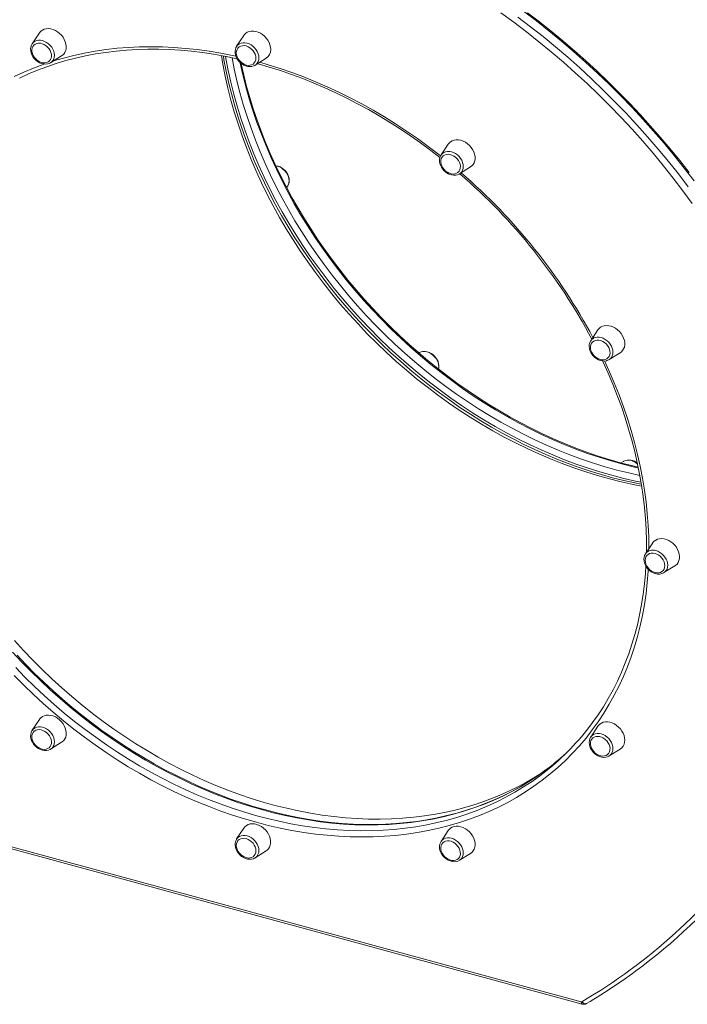
# Model space of a CAD drawing. Units: millimetres. Extents: x -883 to 2190, y -1944 to 789.
# Drawn here: x 1093 to 1671, y -1944 to -1092 of the extents above; entities that cross this region are included whole.
import ezdxf

# ---------------------------------------------------------------- set-up
doc = ezdxf.new("R2010")
doc.units = ezdxf.units.MM

msp = doc.modelspace()

# ---------------------------------------------------------------- linework, layer by layer
at = {"color": 7, "linetype": 'Continuous', "lineweight": 15}
for p, q in [((1110.47, -1103.32), (1104.29, -1112.7)), ((1287.35, -1105.46), (1281.18, -1114.84)), ((1280.96, -1115.19), (1281.18, -1114.84)), ((1120.24, -1129.04), (1129.76, -1123.09)), ((1297.12, -1131.18), (1296.88, -1131.32)), ((1297.12, -1131.18), (1306.65, -1125.23)), ((1464.24, -1199.47), (1458.06, -1208.85)), ((1458.06, -1208.85), (1458.2, -1208.65)), ((1474.01, -1225.19), (1483.53, -1219.24)), ((1324.44, -1237.02), (1325.35, -1235.63)), ((1593.72, -1360.16), (1587.55, -1369.54)), ((1439.04, -1379.89), (1438.89, -1379.98)), ((1603.5, -1385.88), (1603.35, -1385.97)), ((1603.5, -1385.88), (1613.02, -1379.93)), ((1615.77, -1473.99), (1613.76, -1475.25)), ((1616.05, -1473.83), (1615.77, -1473.99)), ((1641.12, -1544.48), (1634.94, -1553.85)), ((1650.89, -1570.19), (1660.41, -1564.24)), ((1650.89, -1570.19), (1650.76, -1570.27)), ((1110.47, -1697.19), (1104.29, -1706.56)), ((1110.63, -1696.95), (1110.47, -1697.19)), ((1593.72, -1703.03), (1587.55, -1712.4)), ((731.13, -1710.89), (1579.29, -1941.4)), ((1104.29, -1706.56), (1104.41, -1706.39)), ((731.95, -1712.93), (1580.11, -1943.44)), ((1120.24, -1722.9), (1129.76, -1716.96)), ((1587.55, -1712.4), (1587.64, -1712.27)), ((1603.5, -1728.74), (1603.23, -1728.9)), ((1603.5, -1728.74), (1613.02, -1722.8)), ((1287.35, -1791.2), (1281.18, -1800.57)), ((1464.24, -1793.33), (1458.06, -1802.71)), ((1280.92, -1800.99), (1281.18, -1800.57)), ((1297.12, -1816.91), (1306.65, -1810.96)), ((1474.01, -1819.05), (1483.53, -1813.1)), ((1297.12, -1816.91), (1296.79, -1817.11)), ((1474.01, -1819.05), (1473.86, -1819.14))]:
    msp.add_line(p, q, dxfattribs=at)
at = {"color": 7, "linetype": 'Continuous', "lineweight": 15, "flags": 128}
for points in [[(1675.41, -1250.84), (1667.28, -1239.75), (1658.91, -1228.8), (1650.32, -1218), (1641.51, -1207.35), (1632.48, -1196.87), (1623.25, -1186.55), (1613.82, -1176.41), (1604.19, -1166.45), (1594.38, -1156.67), (1584.38, -1147.09), (1574.2, -1137.71), (1563.86, -1128.54), (1553.35, -1119.58), (1542.68, -1110.83), (1531.87, -1102.31), (1520.91, -1094.02), (1509.82, -1085.97)], [(1672.59, -1224.07), (1664.5, -1213.72), (1656.22, -1203.52), (1647.74, -1193.45), (1639.08, -1183.53), (1630.23, -1173.77), (1621.2, -1164.17), (1611.99, -1154.73), (1602.61, -1145.46), (1593.08, -1136.37), (1583.38, -1127.46), (1573.53, -1118.73), (1563.53, -1110.19), (1553.39, -1101.85), (1543.12, -1093.72), (1532.72, -1085.78)], [(1132.08, -1108.91), (1130.95, -1107.02), (1129.57, -1105.25), (1127.97, -1103.65), (1126.21, -1102.28), (1124.32, -1101.15), (1122.35, -1100.31), (1120.36, -1099.77), (1118.39, -1099.54), (1116.5, -1099.64), (1114.74, -1100.06), (1113.15, -1100.78), (1111.77, -1101.8), (1110.63, -1103.08), (1110.47, -1103.32)], [(1310.62, -1117.5), (1310.46, -1115.53), (1309.98, -1113.53), (1309.2, -1111.54), (1308.14, -1109.62), (1306.82, -1107.81), (1305.27, -1106.17), (1303.55, -1104.74), (1301.68, -1103.55), (1299.73, -1102.63), (1297.74, -1102.01), (1295.76, -1101.7), (1293.85, -1101.72), (1292.05, -1102.06), (1290.41, -1102.71), (1288.97, -1103.66), (1287.77, -1104.88), (1287.35, -1105.46)], [(1104.34, -1112.63), (1103.61, -1113.99), (1103.14, -1115.5), (1102.94, -1117.12), (1103.03, -1118.82), (1103.41, -1120.55), (1104.05, -1122.27), (1104.96, -1123.92), (1106.09, -1125.45), (1107.43, -1126.84), (1108.94, -1128.03), (1110.57, -1129), (1112.3, -1129.71), (1114.06, -1130.14), (1115.82, -1130.28), (1117.51, -1130.11), (1119.09, -1129.63), (1120.12, -1129.08)], [(1119.84, -1118.54), (1118.87, -1116.97), (1117.65, -1115.53), (1116.24, -1114.3), (1114.68, -1113.31), (1113.04, -1112.6), (1111.38, -1112.2), (1109.76, -1112.13), (1108.25, -1112.38), (1106.9, -1112.95), (1105.76, -1113.82), (1104.88, -1114.95), (1104.3, -1116.3), (1104.02, -1117.81), (1104.08, -1119.44), (1104.46, -1121.11), (1105.14, -1122.77), (1106.11, -1124.34), (1107.33, -1125.77), (1108.74, -1127.01), (1110.29, -1128), (1111.93, -1128.71), (1113.6, -1129.1), (1115.22, -1129.18), (1116.73, -1128.93), (1118.08, -1128.35), (1119.22, -1127.49), (1120.1, -1126.36), (1120.68, -1125.01), (1120.95, -1123.49), (1120.9, -1121.87), (1120.52, -1120.19), (1119.84, -1118.54)], [(1129.76, -1123.09), (1130.29, -1122.74), (1131.55, -1121.58), (1132.54, -1120.18), (1133.25, -1118.57), (1133.65, -1116.79), (1133.73, -1114.88), (1133.49, -1112.89), (1132.93, -1110.89), (1132.08, -1108.91)], [(1280.96, -1115.26), (1280.54, -1116.01), (1280.05, -1117.51), (1279.83, -1119.13), (1279.9, -1120.82), (1280.25, -1122.55), (1280.87, -1124.27), (1281.76, -1125.92), (1282.88, -1127.47), (1284.2, -1128.87), (1285.69, -1130.08), (1287.32, -1131.07), (1289.04, -1131.8), (1290.8, -1132.26), (1292.56, -1132.42), (1294.26, -1132.27), (1295.85, -1131.82), (1296.84, -1131.31)], [(1297.86, -1125.1), (1297.69, -1123.45), (1297.21, -1121.77), (1296.43, -1120.14), (1295.37, -1118.61), (1294.09, -1117.24), (1292.62, -1116.08), (1291.03, -1115.18), (1289.37, -1114.57), (1287.72, -1114.28), (1286.13, -1114.31), (1284.66, -1114.67), (1283.37, -1115.35), (1282.32, -1116.31), (1281.54, -1117.51), (1281.05, -1118.93), (1280.89, -1120.49), (1281.05, -1122.13), (1281.54, -1123.81), (1282.32, -1125.44), (1283.37, -1126.97), (1284.66, -1128.35), (1286.13, -1129.5), (1287.72, -1130.4), (1289.37, -1131.01), (1291.03, -1131.3), (1292.62, -1131.27), (1294.09, -1130.91), (1295.37, -1130.23), (1296.43, -1129.27), (1297.21, -1128.07), (1297.69, -1126.66), (1297.86, -1125.1)], [(1093.31, -1142.31), (1101.02, -1138.77), (1108.89, -1135.49), (1116.91, -1132.47), (1125.09, -1129.73), (1133.42, -1127.25), (1141.88, -1125.05), (1150.47, -1123.12), (1159.19, -1121.46), (1168.02, -1120.08), (1176.96, -1118.98), (1186.01, -1118.16), (1195.15, -1117.62), (1204.37, -1117.36), (1213.68, -1117.38), (1223.06, -1117.67), (1232.5, -1118.25), (1242, -1119.11), (1251.54, -1120.25), (1261.13, -1121.66), (1270.75, -1123.35), (1280.39, -1125.32), (1281.58, -1125.59)], [(1631.29, -1493.67), (1625.8, -1492.6), (1616.16, -1490.46), (1606.5, -1488.05), (1596.84, -1485.36), (1587.18, -1482.41), (1577.54, -1479.2), (1567.91, -1475.72), (1558.31, -1471.98), (1548.74, -1467.99), (1539.21, -1463.74), (1529.74, -1459.24), (1520.32, -1454.5), (1510.97, -1449.52), (1501.7, -1444.29), (1492.51, -1438.83), (1483.4, -1433.15), (1474.39, -1427.23), (1465.49, -1421.1), (1456.7, -1414.75), (1448.03, -1408.19), (1439.48, -1401.43), (1431.07, -1394.47), (1422.8, -1387.32), (1414.67, -1379.97), (1406.7, -1372.45), (1398.9, -1364.75), (1391.25, -1356.89), (1383.79, -1348.86), (1376.5, -1340.68), (1369.4, -1332.35), (1362.49, -1323.87), (1355.78, -1315.27), (1349.27, -1306.53), (1342.97, -1297.68), (1336.89, -1288.72), (1331.02, -1279.64), (1325.38, -1270.48), (1319.96, -1261.22), (1314.78, -1251.88), (1309.83, -1242.47), (1305.13, -1232.99), (1300.67, -1223.45), (1296.46, -1213.86), (1292.5, -1204.23), (1288.8, -1194.56), (1285.35, -1184.87), (1282.16, -1175.16), (1279.24, -1165.44), (1276.58, -1155.72), (1274.19, -1146), (1272.07, -1136.3), (1270.22, -1126.62), (1269.66, -1123.16)], [(1628.58, -1478.94), (1622.85, -1477.61), (1613.18, -1475.1), (1603.51, -1472.32), (1593.85, -1469.27), (1584.2, -1465.96), (1574.58, -1462.38), (1564.98, -1458.55), (1555.43, -1454.45), (1545.93, -1450.11), (1536.48, -1445.51), (1527.09, -1440.67), (1517.77, -1435.59), (1508.54, -1430.27), (1499.39, -1424.72), (1490.33, -1418.94), (1481.38, -1412.94), (1472.53, -1406.72), (1463.8, -1400.28), (1455.19, -1393.64), (1446.72, -1386.79), (1438.38, -1379.75), (1430.19, -1372.52), (1422.15, -1365.1), (1414.27, -1357.5), (1406.55, -1349.73), (1399.01, -1341.79), (1391.64, -1333.7), (1384.45, -1325.45), (1377.46, -1317.06), (1370.66, -1308.52), (1364.07, -1299.86), (1357.68, -1291.07), (1351.5, -1282.16), (1345.54, -1273.15), (1339.8, -1264.03), (1334.29, -1254.82), (1329.01, -1245.52), (1323.96, -1236.14), (1319.16, -1226.69), (1314.6, -1217.18), (1310.28, -1207.61), (1306.22, -1197.99), (1302.42, -1188.34), (1298.87, -1178.65), (1295.58, -1168.94), (1292.55, -1159.22), (1289.8, -1149.48), (1287.3, -1139.75), (1285.08, -1130.03), (1284.98, -1129.5)], [(1299.14, -1129.92), (1299.72, -1130.07), (1309.39, -1132.85), (1319.05, -1135.9), (1328.7, -1139.21), (1338.32, -1142.79), (1347.91, -1146.63), (1357.47, -1150.72), (1366.97, -1155.06), (1376.42, -1159.66), (1385.81, -1164.5), (1395.12, -1169.58), (1404.36, -1174.9), (1413.51, -1180.45), (1422.57, -1186.23), (1431.52, -1192.23), (1440.37, -1198.45), (1449.1, -1204.89), (1457.06, -1211.04)], [(1485.85, -1217.06), (1486.7, -1215.55), (1487.26, -1213.84), (1487.5, -1211.99), (1487.42, -1210.04), (1487.02, -1208.04), (1486.31, -1206.04), (1485.31, -1204.1), (1484.05, -1202.26), (1482.56, -1200.57), (1480.88, -1199.08), (1479.04, -1197.83), (1477.11, -1196.84), (1475.12, -1196.14), (1473.14, -1195.76), (1471.2, -1195.7), (1469.37, -1195.95), (1467.69, -1196.53), (1466.19, -1197.4), (1464.93, -1198.56), (1464.24, -1199.47)], [(1458.07, -1208.91), (1457.61, -1209.63), (1457.04, -1211.09), (1456.75, -1212.68), (1456.74, -1214.35), (1457.01, -1216.08), (1457.56, -1217.8), (1458.37, -1219.48), (1459.43, -1221.06), (1460.7, -1222.51), (1462.15, -1223.77), (1463.74, -1224.83), (1465.44, -1225.63), (1467.19, -1226.17), (1468.96, -1226.41), (1470.68, -1226.35), (1472.31, -1225.98), (1473.78, -1225.33), (1473.88, -1225.25)], [(1473.6, -1222.91), (1474.29, -1221.62), (1474.67, -1220.16), (1474.72, -1218.56), (1474.45, -1216.9), (1473.86, -1215.23), (1472.99, -1213.62), (1471.85, -1212.14), (1470.5, -1210.83), (1468.98, -1209.76), (1467.36, -1208.95), (1465.7, -1208.44), (1464.06, -1208.26), (1462.5, -1208.41), (1461.09, -1208.87), (1459.88, -1209.65), (1458.91, -1210.69), (1458.22, -1211.97), (1457.85, -1213.44), (1457.79, -1215.04), (1458.06, -1216.7), (1458.65, -1218.37), (1459.53, -1219.97), (1460.66, -1221.46), (1462.02, -1222.77), (1463.53, -1223.84), (1465.15, -1224.65), (1466.81, -1225.15), (1468.45, -1225.34), (1470.01, -1225.19), (1471.42, -1224.72), (1472.63, -1223.95), (1473.6, -1222.91)], [(1483.53, -1219.24), (1484.71, -1218.34), (1485.85, -1217.06)], [(1325.29, -1235.68), (1325.44, -1235.49), (1326.13, -1234.1), (1326.56, -1232.57), (1326.7, -1230.94), (1326.57, -1229.23), (1326.15, -1227.5), (1325.46, -1225.79), (1324.52, -1224.16), (1323.35, -1222.64), (1321.98, -1221.29), (1320.45, -1220.13), (1318.8, -1219.2), (1317.06, -1218.53), (1315.3, -1218.15), (1315.06, -1218.13)], [(1613.02, -1379.93), (1613.88, -1379.31), (1615.08, -1378.09), (1616, -1376.63), (1616.63, -1374.97), (1616.95, -1373.15), (1616.95, -1371.22), (1616.63, -1369.23), (1616, -1367.23), (1615.08, -1365.26), (1613.88, -1363.4), (1612.44, -1361.67), (1610.8, -1360.12), (1609, -1358.81), (1607.09, -1357.75), (1605.11, -1356.98), (1603.12, -1356.52), (1601.17, -1356.37), (1599.3, -1356.55), (1597.58, -1357.05), (1596.03, -1357.85), (1594.71, -1358.94), (1593.72, -1360.16)], [(1587.59, -1369.52), (1587.34, -1369.87), (1586.69, -1371.29), (1586.3, -1372.83), (1586.2, -1374.48), (1586.37, -1376.2), (1586.83, -1377.93), (1587.56, -1379.63), (1588.54, -1381.25), (1589.75, -1382.74), (1591.14, -1384.07), (1592.69, -1385.2), (1594.36, -1386.09), (1596.1, -1386.71), (1597.87, -1387.06), (1599.61, -1387.1), (1601.15, -1386.86), (1601.47, -1386.77)], [(1599.99, -1385.76), (1601.34, -1385.19), (1602.47, -1384.32), (1603.35, -1383.19), (1603.94, -1381.84), (1604.21, -1380.33), (1604.15, -1378.7), (1603.78, -1377.03), (1603.09, -1375.37), (1602.12, -1373.8), (1600.91, -1372.37), (1599.5, -1371.14), (1597.94, -1370.14), (1596.3, -1369.44), (1594.64, -1369.04), (1593.02, -1368.96), (1591.5, -1369.22), (1590.15, -1369.79), (1589.01, -1370.66), (1588.14, -1371.79), (1587.55, -1373.13), (1587.28, -1374.65), (1587.33, -1376.28), (1587.71, -1377.95), (1588.4, -1379.6), (1589.37, -1381.18), (1590.58, -1382.61), (1591.99, -1383.84), (1593.55, -1384.83), (1595.19, -1385.54), (1596.85, -1385.94), (1598.47, -1386.02), (1599.99, -1385.76)], [(1455.83, -1394.13), (1456.12, -1392.74), (1456.18, -1391.07), (1455.95, -1389.35), (1455.44, -1387.62), (1454.67, -1385.94), (1453.64, -1384.33), (1452.4, -1382.87), (1450.98, -1381.57), (1449.4, -1380.49), (1447.72, -1379.64), (1445.97, -1379.06), (1444.2, -1378.77), (1442.47, -1378.79), (1440.83, -1379.11), (1439.33, -1379.73), (1439.07, -1379.9)], [(1597.85, -1387.05), (1598.3, -1387.99), (1602.61, -1397.56), (1606.68, -1407.18), (1610.48, -1416.83), (1614.03, -1426.52), (1617.32, -1436.23), (1620.34, -1445.95), (1623.1, -1455.69), (1625.6, -1465.42), (1627.82, -1475.14), (1629.77, -1484.85), (1631.44, -1494.53), (1632.84, -1504.18), (1633.97, -1513.78), (1634.82, -1523.34), (1635.39, -1532.84), (1635.68, -1542.28), (1635.72, -1547.48), (1635.69, -1552.38), (1635.67, -1552.74)], [(1601.47, -1386.77), (1602.37, -1386.46), (1603.31, -1385.95)], [(1660.41, -1564.24), (1660.94, -1563.89), (1662.2, -1562.74), (1663.19, -1561.33), (1663.9, -1559.72), (1664.3, -1557.94), (1664.38, -1556.03), (1664.14, -1554.05), (1663.58, -1552.04), (1662.73, -1550.06), (1661.6, -1548.17), (1660.22, -1546.4), (1658.62, -1544.8), (1656.86, -1543.43), (1654.97, -1542.3), (1653, -1541.46), (1651.01, -1540.92), (1649.04, -1540.69), (1647.15, -1540.79), (1645.39, -1541.21), (1643.8, -1541.94), (1642.42, -1542.95), (1641.28, -1544.23), (1641.12, -1544.48)], [(1634.98, -1553.84), (1634.83, -1554.03), (1634.15, -1555.42), (1633.73, -1556.96), (1633.59, -1558.59), (1633.73, -1560.3), (1634.16, -1562.03), (1634.86, -1563.74), (1635.81, -1565.37), (1636.99, -1566.88), (1638.36, -1568.23), (1639.89, -1569.39), (1641.55, -1570.31), (1643.18, -1570.94), (1643.55, -1571.04)], [(1643.14, -1570.02), (1644.79, -1570.32), (1646.39, -1570.28), (1647.85, -1569.92), (1649.14, -1569.25), (1650.19, -1568.29), (1650.98, -1567.08), (1651.46, -1565.67), (1651.62, -1564.11), (1651.46, -1562.46), (1650.98, -1560.79), (1650.19, -1559.15), (1649.14, -1557.62), (1647.85, -1556.25), (1646.39, -1555.09), (1644.79, -1554.19), (1643.14, -1553.58), (1641.49, -1553.29), (1639.89, -1553.33), (1638.43, -1553.69), (1637.14, -1554.36), (1636.09, -1555.32), (1635.3, -1556.53), (1634.82, -1557.94), (1634.66, -1559.5), (1634.82, -1561.15), (1635.3, -1562.82), (1636.09, -1564.45), (1637.14, -1565.99), (1638.43, -1567.36), (1639.89, -1568.52), (1641.49, -1569.42), (1643.14, -1570.02)], [(1635.23, -1564.38), (1634.84, -1570.84), (1634, -1579.93), (1632.88, -1588.92), (1631.49, -1597.8), (1629.82, -1606.56), (1627.88, -1615.19), (1625.67, -1623.69), (1623.19, -1632.06), (1620.44, -1640.27), (1617.43, -1648.33), (1614.15, -1656.24), (1610.61, -1663.97), (1606.81, -1671.54), (1602.76, -1678.92), (1598.46, -1686.12), (1593.9, -1693.13), (1589.11, -1699.94), (1584.07, -1706.55), (1583.86, -1706.81)], [(1550.46, -1739.49), (1547.59, -1741.68), (1540.8, -1746.48), (1533.81, -1751.03), (1526.64, -1755.34), (1519.27, -1759.39), (1511.73, -1763.18), (1504.02, -1766.72), (1496.15, -1769.99), (1488.11, -1772.99), (1479.93, -1775.73), (1471.6, -1778.19), (1463.13, -1780.39), (1454.53, -1782.31), (1445.81, -1783.95), (1436.98, -1785.32), (1428.03, -1786.41), (1418.98, -1787.22), (1409.84, -1787.75), (1400.61, -1788), (1391.3, -1787.97), (1381.92, -1787.66), (1372.48, -1787.07), (1362.98, -1786.2), (1353.43, -1785.05), (1343.84, -1783.63), (1334.22, -1781.93), (1324.57, -1779.95), (1314.91, -1777.7), (1305.24, -1775.18), (1295.58, -1772.38), (1285.91, -1769.33), (1276.27, -1766), (1266.65, -1762.41), (1257.05, -1758.57), (1247.5, -1754.47), (1238, -1750.11), (1228.55, -1745.51), (1219.17, -1740.66), (1209.86, -1735.57), (1200.62, -1730.24), (1191.48, -1724.68), (1182.42, -1718.89), (1173.47, -1712.88), (1164.63, -1706.65), (1155.91, -1700.21), (1147.3, -1693.55), (1138.83, -1686.7), (1130.5, -1679.65), (1122.32, -1672.41), (1114.28, -1664.98), (1106.41, -1657.38), (1098.7, -1649.6), (1091.16, -1641.66)], [(1129.76, -1716.96), (1130.29, -1716.6), (1131.55, -1715.45), (1132.54, -1714.05), (1133.25, -1712.43), (1133.65, -1710.65), (1133.73, -1708.74), (1133.49, -1706.76), (1132.93, -1704.75), (1132.08, -1702.78), (1130.95, -1700.88), (1129.57, -1699.11), (1127.97, -1697.52), (1126.21, -1696.14), (1124.32, -1695.01), (1122.35, -1694.17), (1120.36, -1693.63), (1118.39, -1693.4), (1116.5, -1693.5), (1114.74, -1693.92), (1113.15, -1694.65), (1111.77, -1695.66), (1110.63, -1696.95), (1110.63, -1696.95)], [(1613.02, -1722.8), (1613.19, -1722.69), (1614.51, -1721.6), (1615.58, -1720.26), (1616.36, -1718.69), (1616.83, -1716.95), (1616.99, -1715.07), (1616.83, -1713.1), (1616.36, -1711.09), (1615.58, -1709.1), (1614.51, -1707.18), (1613.19, -1705.38), (1611.65, -1703.74), (1609.92, -1702.3), (1608.06, -1701.11), (1606.1, -1700.19), (1604.11, -1699.58), (1602.13, -1699.27), (1600.22, -1699.29), (1598.42, -1699.63), (1596.78, -1700.28), (1595.34, -1701.22), (1594.15, -1702.44), (1593.72, -1703.03)], [(1104.45, -1706.34), (1103.95, -1707.14), (1103.34, -1708.58), (1103.01, -1710.15), (1102.95, -1711.81), (1103.18, -1713.53), (1103.69, -1715.26), (1104.47, -1716.95), (1105.49, -1718.55), (1106.73, -1720.02), (1108.15, -1721.31), (1109.73, -1722.4), (1111.41, -1723.25), (1113.16, -1723.82), (1114.93, -1724.11), (1116.66, -1724.1), (1118.3, -1723.77), (1119.8, -1723.16), (1120.1, -1722.95)], [(1105.14, -1708.41), (1104.46, -1709.69), (1104.08, -1711.16), (1104.02, -1712.75), (1104.3, -1714.42), (1104.88, -1716.08), (1105.76, -1717.69), (1106.9, -1719.18), (1108.25, -1720.48), (1109.76, -1721.56), (1111.38, -1722.37), (1113.04, -1722.87), (1114.68, -1723.05), (1116.24, -1722.91), (1117.65, -1722.44), (1118.87, -1721.67), (1119.84, -1720.62), (1120.52, -1719.34), (1120.9, -1717.87), (1120.95, -1716.28), (1120.68, -1714.61), (1120.1, -1712.95), (1119.22, -1711.34), (1118.08, -1709.85), (1116.73, -1708.55), (1115.22, -1707.47), (1113.6, -1706.67), (1111.93, -1706.16), (1110.29, -1705.98), (1108.74, -1706.12), (1107.33, -1706.59), (1106.11, -1707.36), (1105.14, -1708.41)], [(1591.5, -1726.32), (1593.02, -1727.4), (1594.64, -1728.21), (1596.3, -1728.71), (1597.94, -1728.89), (1599.5, -1728.75), (1600.91, -1728.28), (1602.12, -1727.51), (1603.09, -1726.46), (1603.78, -1725.18), (1604.15, -1723.71), (1604.21, -1722.12), (1603.94, -1720.45), (1603.35, -1718.79), (1602.47, -1717.18), (1601.34, -1715.69), (1599.99, -1714.39), (1598.47, -1713.31), (1596.85, -1712.51), (1595.19, -1712), (1593.55, -1711.82), (1591.99, -1711.96), (1590.58, -1712.43), (1589.37, -1713.2), (1588.4, -1714.25), (1587.71, -1715.53), (1587.33, -1717), (1587.28, -1718.59), (1587.55, -1720.26), (1588.14, -1721.92), (1589.01, -1723.53), (1590.15, -1725.02), (1591.5, -1726.32)], [(1587.67, -1712.27), (1587.45, -1712.55), (1586.76, -1713.94), (1586.34, -1715.47), (1586.2, -1717.11), (1586.33, -1718.81), (1586.75, -1720.54), (1587.44, -1722.25), (1588.39, -1723.89), (1589.56, -1725.4), (1590.85, -1726.69), (1591.16, -1726.95)], [(1591.16, -1726.95), (1591.99, -1727.59), (1593.61, -1728.59), (1595.32, -1729.34), (1597.08, -1729.81), (1598.84, -1729.98), (1600.55, -1729.85), (1602.14, -1729.41), (1603.19, -1728.89)], [(1306.65, -1810.96), (1307.51, -1810.35), (1308.71, -1809.13), (1309.63, -1807.67), (1310.26, -1806.01), (1310.58, -1804.19), (1310.58, -1802.26), (1310.26, -1800.27), (1309.63, -1798.26), (1308.71, -1796.3), (1307.51, -1794.43), (1306.07, -1792.7), (1304.43, -1791.16), (1302.63, -1789.84), (1300.72, -1788.78), (1298.74, -1788.01), (1296.75, -1787.55), (1294.8, -1787.41), (1292.93, -1787.59), (1291.21, -1788.08), (1289.66, -1788.88), (1288.34, -1789.97), (1287.35, -1791.2)], [(1483.53, -1813.1), (1484.71, -1812.2), (1485.85, -1810.92), (1486.7, -1809.41), (1487.26, -1807.7), (1487.5, -1805.85), (1487.42, -1803.9), (1487.02, -1801.9), (1486.31, -1799.9), (1485.31, -1797.96), (1484.05, -1796.12), (1482.56, -1794.44), (1480.88, -1792.95), (1479.04, -1791.69), (1477.11, -1790.7), (1475.12, -1790.01), (1473.14, -1789.62), (1471.2, -1789.56), (1469.37, -1789.82), (1467.69, -1790.39), (1466.19, -1791.27), (1464.93, -1792.42), (1464.24, -1793.33)], [(1279.82, -1805.31), (1279.87, -1806.29), (1280.18, -1808.02), (1280.76, -1809.75), (1281.61, -1811.42), (1282.7, -1812.98), (1283.99, -1814.41), (1285.46, -1815.65), (1287.07, -1816.67), (1288.78, -1817.44), (1290.54, -1817.94), (1292.3, -1818.15), (1294.01, -1818.05), (1295.62, -1817.64), (1296.73, -1817.11)], [(1280.89, -1806.22), (1281.05, -1807.87), (1281.54, -1809.54), (1282.32, -1811.17), (1283.37, -1812.71), (1284.66, -1814.08), (1286.13, -1815.24), (1287.72, -1816.14), (1289.37, -1816.75), (1291.03, -1817.04), (1292.62, -1817), (1294.09, -1816.64), (1295.37, -1815.97), (1296.43, -1815.01), (1297.21, -1813.8), (1297.69, -1812.39), (1297.86, -1810.83), (1297.69, -1809.18), (1297.21, -1807.51), (1296.43, -1805.87), (1295.37, -1804.34), (1294.09, -1802.97), (1292.62, -1801.81), (1291.03, -1800.91), (1289.37, -1800.3), (1287.72, -1800.01), (1286.13, -1800.05), (1284.66, -1800.41), (1283.37, -1801.08), (1282.32, -1802.04), (1281.54, -1803.25), (1281.05, -1804.66), (1280.89, -1806.22)], [(1458.91, -1812.78), (1459.88, -1814.35), (1461.09, -1815.78), (1462.5, -1817.02), (1464.06, -1818.01), (1465.7, -1818.71), (1467.36, -1819.11), (1468.98, -1819.19), (1470.5, -1818.93), (1471.85, -1818.36), (1472.99, -1817.5), (1473.86, -1816.37), (1474.45, -1815.02), (1474.72, -1813.5), (1474.67, -1811.87), (1474.29, -1810.2), (1473.6, -1808.55), (1472.63, -1806.97), (1471.42, -1805.54), (1470.01, -1804.31), (1468.45, -1803.32), (1466.81, -1802.61), (1465.15, -1802.21), (1463.53, -1802.14), (1462.02, -1802.39), (1460.66, -1802.96), (1459.53, -1803.83), (1458.65, -1804.96), (1458.06, -1806.31), (1457.79, -1807.82), (1457.85, -1809.45), (1458.22, -1811.12), (1458.91, -1812.78)], [(1458.06, -1812.78), (1458.57, -1813.69), (1459.68, -1815.24), (1460.99, -1816.65), (1462.47, -1817.88), (1464.09, -1818.88), (1465.8, -1819.63), (1467.56, -1820.11), (1469.32, -1820.29), (1471.03, -1820.16), (1472.63, -1819.73), (1473.82, -1819.13)]]:
    msp.add_lwpolyline(points, dxfattribs=at)
at = {"color": 8, "linetype": 'Continuous', "lineweight": 15, "flags": 128}
for points in [[(1524.32, -1089.53), (1535.36, -1097.89), (1546.25, -1106.47), (1556.99, -1115.28), (1567.58, -1124.3), (1578, -1133.54), (1588.25, -1142.99), (1598.33, -1152.64), (1608.21, -1162.49), (1617.91, -1172.52), (1627.41, -1182.74), (1636.71, -1193.13), (1645.8, -1203.7), (1654.68, -1214.42), (1663.33, -1225.3), (1671.76, -1236.33)], [(1676.89, -1231.32), (1668.46, -1220.29), (1659.81, -1209.41), (1650.93, -1198.69), (1641.85, -1188.12), (1632.55, -1177.73), (1623.05, -1167.51), (1613.35, -1157.48), (1603.46, -1147.63), (1593.39, -1137.98), (1583.14, -1128.53), (1572.71, -1119.29), (1562.13, -1110.27), (1551.38, -1101.46), (1540.49, -1092.88), (1529.45, -1084.52)], [(1104.29, -1112.7), (1104.43, -1112.5), (1105.45, -1111.36), (1106.71, -1110.48), (1108.18, -1109.89), (1109.79, -1109.6), (1111.52, -1109.62), (1113.29, -1109.95), (1115.07, -1110.58), (1116.79, -1111.5), (1118.41, -1112.67), (1119.87, -1114.06), (1121.13, -1115.62), (1122.16, -1117.32), (1122.91, -1119.09), (1123.37, -1120.89), (1123.53, -1122.65), (1123.37, -1124.33), (1122.91, -1125.87), (1122.16, -1127.24), (1121.13, -1128.37), (1120.24, -1129.04)], [(1122.65, -1127.54), (1131.4, -1124.96), (1140.41, -1122.66), (1149.57, -1120.66), (1158.86, -1118.97), (1168.27, -1117.58), (1177.81, -1116.51), (1187.46, -1115.75), (1197.2, -1115.29), (1207.04, -1115.15), (1216.96, -1115.33), (1226.96, -1115.81), (1237.02, -1116.6), (1247.14, -1117.71), (1257.3, -1119.12), (1267.51, -1120.85), (1277.73, -1122.88), (1280.63, -1123.51)], [(1281.18, -1114.84), (1281.31, -1114.64), (1282.34, -1113.5), (1283.6, -1112.62), (1285.06, -1112.03), (1286.68, -1111.73), (1288.4, -1111.76), (1290.18, -1112.09), (1291.95, -1112.72), (1293.68, -1113.64), (1295.29, -1114.81), (1296.75, -1116.2), (1298.02, -1117.76), (1299.04, -1119.46), (1299.79, -1121.23), (1300.25, -1123.02), (1300.41, -1124.79), (1300.25, -1126.47), (1299.79, -1128.01), (1299.04, -1129.37), (1298.02, -1130.51), (1297.12, -1131.18)], [(1268.02, -1122.88), (1269.3, -1130.42), (1271.31, -1140.7), (1273.62, -1151), (1276.23, -1161.3), (1279.14, -1171.61), (1282.35, -1181.91), (1285.86, -1192.19), (1289.65, -1202.44), (1293.73, -1212.65), (1298.09, -1222.82), (1302.73, -1232.93), (1307.65, -1242.97), (1312.84, -1252.94), (1318.29, -1262.82), (1324.01, -1272.61), (1329.98, -1282.3), (1336.19, -1291.87), (1342.66, -1301.33), (1349.36, -1310.66), (1356.29, -1319.85), (1363.45, -1328.89), (1370.83, -1337.78), (1378.42, -1346.5), (1386.21, -1355.06), (1394.21, -1363.44), (1402.39, -1371.63), (1410.76, -1379.63), (1419.3, -1387.42), (1428.01, -1395.01), (1436.88, -1402.39), (1445.9, -1409.54), (1455.06, -1416.46), (1464.36, -1423.15), (1473.78, -1429.59), (1483.32, -1435.79), (1492.97, -1441.74), (1502.72, -1447.43), (1512.56, -1452.85), (1522.48, -1458.01), (1532.48, -1462.89), (1542.54, -1467.5), (1552.65, -1471.82), (1562.8, -1475.86), (1572.99, -1479.6), (1583.21, -1483.06), (1593.44, -1486.21), (1603.69, -1489.07), (1613.92, -1491.63), (1624.15, -1493.88), (1631.55, -1495.32)], [(1630.98, -1491.91), (1626.3, -1490.95), (1616.05, -1488.61), (1605.79, -1485.97), (1595.53, -1483.04), (1585.29, -1479.8), (1575.06, -1476.27), (1564.86, -1472.45), (1554.69, -1468.34), (1544.57, -1463.95), (1534.51, -1459.27), (1524.52, -1454.32), (1514.59, -1449.1), (1504.76, -1443.61), (1495.01, -1437.86), (1485.36, -1431.85), (1475.83, -1425.6), (1466.41, -1419.09), (1457.12, -1412.35), (1447.96, -1405.38), (1438.95, -1398.18), (1430.1, -1390.75), (1421.4, -1383.12), (1412.87, -1375.28), (1404.51, -1367.24), (1396.34, -1359), (1388.37, -1350.58), (1380.58, -1341.99), (1373.01, -1333.23), (1365.65, -1324.3), (1358.5, -1315.22), (1351.59, -1306), (1344.9, -1296.64), (1338.45, -1287.16), (1332.25, -1277.55), (1326.29, -1267.84), (1320.59, -1258.02), (1315.15, -1248.12), (1309.98, -1238.12), (1305.08, -1228.06), (1300.45, -1217.93), (1296.1, -1207.74), (1292.03, -1197.51), (1288.25, -1187.24), (1284.75, -1176.94), (1281.55, -1166.62), (1278.65, -1156.3), (1276.04, -1145.98), (1273.74, -1135.66), (1271.74, -1125.36), (1271.41, -1123.49)], [(1088.79, -1140.98), (1096.96, -1137.18), (1105.32, -1133.68), (1113.85, -1130.48), (1114.98, -1130.08)], [(1277.23, -1124.68), (1279.14, -1134.4), (1281.44, -1144.66), (1284.04, -1154.93), (1286.94, -1165.19), (1290.14, -1175.45), (1293.63, -1185.69), (1297.41, -1195.9), (1301.47, -1206.07), (1305.82, -1216.2), (1310.44, -1226.27), (1315.34, -1236.27), (1320.51, -1246.2), (1325.94, -1256.04), (1331.63, -1265.8), (1337.58, -1275.44), (1343.77, -1284.98), (1350.21, -1294.4), (1356.88, -1303.69), (1363.79, -1312.84), (1370.92, -1321.85), (1378.27, -1330.71), (1385.83, -1339.4), (1393.59, -1347.92), (1401.55, -1356.27), (1409.7, -1364.43), (1418.04, -1372.39), (1426.55, -1380.16), (1435.22, -1387.72), (1444.06, -1395.06), (1453.04, -1402.18), (1462.17, -1409.08), (1471.43, -1415.74), (1480.82, -1422.16), (1490.32, -1428.34), (1499.93, -1434.26), (1509.64, -1439.92), (1519.44, -1445.33), (1529.33, -1450.46), (1539.28, -1455.33), (1549.3, -1459.91), (1559.37, -1464.22), (1569.49, -1468.24), (1579.64, -1471.97), (1589.82, -1475.41), (1600.01, -1478.56), (1610.21, -1481.41), (1620.41, -1483.95), (1629.97, -1486.07)], [(1628.72, -1479.67), (1625.54, -1478.94), (1615.34, -1476.4), (1605.14, -1473.55), (1594.95, -1470.4), (1584.77, -1466.96), (1574.62, -1463.23), (1564.5, -1459.21), (1554.43, -1454.9), (1544.42, -1450.32), (1534.46, -1445.45), (1524.58, -1440.32), (1514.78, -1434.91), (1505.07, -1429.25), (1495.45, -1423.33), (1485.95, -1417.15), (1476.56, -1410.73), (1467.3, -1404.07), (1458.17, -1397.17), (1449.19, -1390.05), (1440.36, -1382.71), (1431.68, -1375.15), (1423.17, -1367.38), (1414.84, -1359.41), (1406.69, -1351.26), (1398.73, -1342.91), (1390.96, -1334.39), (1383.4, -1325.7), (1376.05, -1316.84), (1368.92, -1307.83), (1362.02, -1298.68), (1355.34, -1289.39), (1348.9, -1279.97), (1342.71, -1270.43), (1336.76, -1260.78), (1331.07, -1251.03), (1325.64, -1241.19), (1320.47, -1231.26), (1315.58, -1221.26), (1310.95, -1211.19), (1306.6, -1201.06), (1302.54, -1190.89), (1298.76, -1180.68), (1295.27, -1170.44), (1292.08, -1160.18), (1289.18, -1149.92), (1286.57, -1139.65), (1284.27, -1129.39), (1284.16, -1128.85)], [(1301.16, -1128.66), (1308.5, -1130.79), (1318.75, -1134.02), (1328.97, -1137.55), (1339.18, -1141.38), (1349.34, -1145.49), (1359.46, -1149.88), (1369.52, -1154.55), (1379.52, -1159.5), (1389.44, -1164.73), (1399.28, -1170.21), (1409.02, -1175.96), (1418.67, -1181.97), (1428.21, -1188.23), (1437.62, -1194.73), (1446.91, -1201.47), (1456.07, -1208.45), (1457.61, -1209.66)], [(1458.2, -1208.65), (1459.22, -1207.51), (1460.48, -1206.63), (1461.94, -1206.03), (1463.56, -1205.74), (1465.28, -1205.76), (1467.06, -1206.1), (1468.84, -1206.73), (1470.56, -1207.65), (1472.18, -1208.82), (1473.64, -1210.2), (1474.9, -1211.77), (1475.92, -1213.46), (1476.68, -1215.24), (1477.14, -1217.03), (1477.29, -1218.8), (1477.14, -1220.48), (1476.68, -1222.02), (1475.92, -1223.38), (1474.9, -1224.52), (1474.01, -1225.19)], [(1325.35, -1235.63), (1325.97, -1234.47), (1326.43, -1232.93), (1326.59, -1231.25), (1326.43, -1229.48), (1325.97, -1227.69), (1325.21, -1225.91), (1324.19, -1224.22), (1322.93, -1222.65), (1321.47, -1221.27), (1319.85, -1220.1), (1318.13, -1219.18), (1316.35, -1218.55), (1315.16, -1218.29)], [(1591.43, -1366.72), (1593.05, -1366.43), (1594.77, -1366.45), (1596.55, -1366.79), (1598.32, -1367.42), (1600.05, -1368.34), (1601.66, -1369.51), (1603.13, -1370.89), (1604.39, -1372.46), (1605.41, -1374.15), (1606.16, -1375.93), (1606.63, -1377.72), (1606.78, -1379.49), (1606.63, -1381.17), (1606.16, -1382.71), (1605.41, -1384.07), (1604.39, -1385.21), (1603.5, -1385.88)], [(1455.81, -1394.1), (1455.92, -1393.62), (1456.07, -1391.94), (1455.92, -1390.17), (1455.46, -1388.38), (1454.7, -1386.6), (1453.68, -1384.91), (1452.42, -1383.34), (1450.96, -1381.96), (1449.34, -1380.79), (1447.62, -1379.87), (1445.84, -1379.24), (1444.06, -1378.9), (1442.34, -1378.88), (1440.72, -1379.17), (1439.26, -1379.77), (1439.04, -1379.89)], [(1599.57, -1387.08), (1603.59, -1395.9), (1607.94, -1406.08), (1612, -1416.32), (1615.79, -1426.59), (1619.28, -1436.88), (1622.48, -1447.2), (1625.38, -1457.53), (1627.99, -1467.85), (1630.29, -1478.16), (1632.29, -1488.46), (1633.99, -1498.73), (1635.38, -1508.96), (1636.46, -1519.14), (1637.24, -1529.26), (1637.7, -1539.32), (1637.86, -1549.3)], [(1628.03, -1476.12), (1627.84, -1475.96), (1626.22, -1474.79), (1624.5, -1473.88), (1622.72, -1473.25), (1620.95, -1472.91), (1619.22, -1472.89), (1617.61, -1473.18), (1616.14, -1473.78), (1616.05, -1473.83)], [(1643.94, -1551.1), (1645.72, -1551.73), (1647.44, -1552.65), (1649.06, -1553.82), (1650.52, -1555.21), (1651.78, -1556.77), (1652.81, -1558.47), (1653.56, -1560.24), (1654.02, -1562.04), (1654.18, -1563.8), (1654.02, -1565.48), (1653.56, -1567.03), (1652.81, -1568.39), (1651.78, -1569.53), (1650.89, -1570.19)], [(1637.35, -1567.2), (1637.24, -1569.01), (1636.46, -1578.71), (1635.38, -1588.31), (1633.99, -1597.78), (1632.29, -1607.12), (1630.29, -1616.33), (1627.99, -1625.39), (1625.38, -1634.3), (1622.48, -1643.05), (1619.28, -1651.62), (1615.79, -1660.02), (1612, -1668.24), (1607.94, -1676.26), (1603.59, -1684.08), (1598.96, -1691.7), (1594.05, -1699.1), (1588.88, -1706.27), (1583.44, -1713.23), (1577.74, -1719.94), (1571.78, -1726.42), (1565.58, -1732.65), (1559.13, -1738.64), (1552.45, -1744.36), (1545.53, -1749.82), (1538.39, -1755.01), (1531.02, -1759.94), (1523.45, -1764.58), (1515.67, -1768.95), (1507.69, -1773.03), (1499.52, -1776.82), (1491.16, -1780.32), (1482.63, -1783.53), (1473.94, -1786.44), (1465.08, -1789.04), (1456.07, -1791.35), (1446.91, -1793.35), (1437.62, -1795.04), (1428.21, -1796.42), (1418.67, -1797.5), (1409.02, -1798.26), (1399.28, -1798.71), (1389.44, -1798.85), (1379.52, -1798.68), (1369.52, -1798.2), (1359.46, -1797.4), (1349.34, -1796.3), (1339.18, -1794.88), (1328.97, -1793.16), (1318.75, -1791.13), (1308.5, -1788.79), (1298.24, -1786.15), (1287.98, -1783.22), (1277.73, -1779.98), (1267.51, -1776.45), (1257.3, -1772.63), (1247.14, -1768.52), (1237.02, -1764.13), (1226.96, -1759.45), (1216.96, -1754.5), (1207.04, -1749.28), (1197.2, -1743.79), (1187.46, -1738.04), (1177.81, -1732.04), (1168.27, -1725.78), (1158.86, -1719.28), (1149.57, -1712.53), (1140.41, -1705.56), (1131.4, -1698.36), (1122.54, -1690.93), (1113.85, -1683.3), (1105.32, -1675.46), (1096.96, -1667.42), (1088.79, -1659.18)], [(1546.81, -1742.29), (1545.79, -1742.97), (1538.3, -1747.71), (1530.61, -1752.17), (1522.71, -1756.35), (1514.63, -1760.23), (1506.35, -1763.83), (1497.89, -1767.13), (1489.27, -1770.14), (1480.48, -1772.84), (1471.53, -1775.24), (1462.44, -1777.34), (1453.21, -1779.12), (1443.84, -1780.6), (1434.36, -1781.77), (1424.76, -1782.63), (1415.06, -1783.17), (1405.27, -1783.41), (1395.39, -1783.33), (1385.43, -1782.93), (1375.4, -1782.23), (1365.31, -1781.21), (1355.18, -1779.88), (1345, -1778.24), (1334.8, -1776.3), (1324.57, -1774.05), (1314.33, -1771.49), (1304.09, -1768.63), (1293.86, -1765.47), (1283.64, -1762.02), (1273.45, -1758.27), (1263.3, -1754.23), (1253.18, -1749.91), (1243.13, -1745.31), (1233.13, -1740.42), (1223.21, -1735.27), (1213.37, -1729.84), (1203.62, -1724.15), (1193.97, -1718.21), (1184.43, -1712.01), (1175.01, -1705.56), (1165.71, -1698.87), (1156.55, -1691.95), (1147.53, -1684.8), (1138.66, -1677.43), (1129.95, -1669.84), (1121.4, -1662.04), (1113.04, -1654.04), (1104.85, -1645.85), (1096.86, -1637.48), (1089.07, -1628.92)], [(1550.33, -1739.65), (1549.11, -1740.57), (1541.98, -1745.7), (1534.63, -1750.56), (1527.07, -1755.15), (1519.31, -1759.45), (1511.35, -1763.47), (1503.2, -1767.19), (1494.86, -1770.63), (1486.35, -1773.77), (1477.68, -1776.62), (1468.84, -1779.16), (1459.86, -1781.4), (1450.73, -1783.33), (1441.47, -1784.96), (1432.08, -1786.28), (1422.58, -1787.29), (1412.97, -1787.98), (1403.26, -1788.37), (1393.46, -1788.45), (1383.57, -1788.21), (1373.62, -1787.66), (1363.6, -1786.81), (1353.53, -1785.64), (1343.41, -1784.16), (1333.26, -1782.37), (1323.08, -1780.28), (1312.89, -1777.89), (1302.69, -1775.19), (1292.49, -1772.19), (1282.31, -1768.9), (1272.14, -1765.31), (1262.01, -1761.44), (1251.91, -1757.27), (1241.86, -1752.83), (1231.88, -1748.1), (1221.96, -1743.1), (1212.11, -1737.83), (1202.36, -1732.29), (1192.69, -1726.5), (1183.14, -1720.45), (1173.69, -1714.15), (1164.36, -1707.61), (1155.17, -1700.83), (1146.11, -1693.82), (1137.2, -1686.59), (1128.45, -1679.13), (1119.85, -1671.47), (1111.43, -1663.6), (1103.19, -1655.54), (1095.13, -1647.29), (1087.27, -1638.85)], [(1090, -1652.3), (1098.05, -1660.55), (1106.3, -1668.61), (1114.72, -1676.48), (1123.31, -1684.14), (1132.07, -1691.6), (1140.98, -1698.83), (1150.03, -1705.84), (1159.23, -1712.62), (1168.56, -1719.16), (1178, -1725.46), (1187.56, -1731.51), (1197.22, -1737.3), (1206.98, -1742.84), (1216.82, -1748.11), (1226.74, -1753.11), (1236.73, -1757.84), (1246.78, -1762.28), (1256.87, -1766.45), (1267.01, -1770.32), (1277.17, -1773.91), (1287.36, -1777.2), (1297.56, -1780.2), (1307.76, -1782.9), (1317.95, -1785.29), (1328.13, -1787.39), (1338.28, -1789.17), (1348.39, -1790.65), (1358.47, -1791.82), (1368.48, -1792.67), (1378.44, -1793.22), (1388.32, -1793.46), (1398.12, -1793.38), (1407.83, -1793), (1417.45, -1792.3), (1426.95, -1791.29), (1436.34, -1789.97), (1445.6, -1788.34), (1454.72, -1786.41), (1463.71, -1784.17), (1472.54, -1781.63), (1481.22, -1778.78), (1489.73, -1775.64), (1498.06, -1772.21), (1506.21, -1768.48), (1514.17, -1764.46), (1521.94, -1760.16), (1529.5, -1755.57), (1536.85, -1750.72), (1543.17, -1746.19)], [(1104.41, -1706.39), (1104.43, -1706.36), (1105.45, -1705.22), (1106.71, -1704.35), (1108.18, -1703.75), (1109.79, -1703.46), (1111.52, -1703.48), (1113.29, -1703.81), (1115.07, -1704.45), (1116.79, -1705.36), (1118.41, -1706.53), (1119.87, -1707.92), (1121.13, -1709.49), (1122.16, -1711.18), (1122.91, -1712.95), (1123.37, -1714.75), (1123.53, -1716.51), (1123.37, -1718.19), (1122.91, -1719.74), (1122.16, -1721.1), (1122.16, -1721.1)], [(1587.64, -1712.27), (1587.68, -1712.2), (1588.71, -1711.07), (1589.97, -1710.19), (1591.43, -1709.59), (1593.05, -1709.3), (1594.77, -1709.32), (1596.55, -1709.65), (1598.32, -1710.29), (1600.05, -1711.2), (1601.66, -1712.37)], [(1601.66, -1712.37), (1603.13, -1713.76), (1604.39, -1715.33), (1605.41, -1717.02), (1606.16, -1718.79), (1606.63, -1720.59), (1606.78, -1722.35), (1606.63, -1724.03), (1606.16, -1725.58), (1605.41, -1726.94), (1604.39, -1728.08), (1603.5, -1728.74)], [(1122.16, -1721.1), (1121.13, -1722.24), (1120.24, -1722.9)], [(1281.18, -1800.57), (1281.31, -1800.37), (1282.34, -1799.23), (1283.6, -1798.35), (1285.06, -1797.76), (1286.68, -1797.47), (1288.4, -1797.49), (1290.18, -1797.82), (1291.95, -1798.45), (1293.68, -1799.37), (1295.29, -1800.54), (1296.75, -1801.93), (1298.02, -1803.49), (1299.04, -1805.19), (1299.79, -1806.96), (1300.25, -1808.76), (1300.41, -1810.52)], [(1458.06, -1802.71), (1458.2, -1802.51), (1459.22, -1801.37), (1460.48, -1800.49), (1461.94, -1799.9), (1463.56, -1799.61), (1465.28, -1799.63), (1467.06, -1799.96), (1468.84, -1800.59), (1470.56, -1801.51), (1472.18, -1802.68), (1473.64, -1804.07), (1474.9, -1805.63), (1475.92, -1807.33)], [(1475.92, -1807.33), (1476.68, -1809.1), (1477.14, -1810.89), (1477.29, -1812.66), (1477.14, -1814.34), (1476.68, -1815.88), (1475.92, -1817.25), (1474.9, -1818.38), (1474.01, -1819.05)], [(1579.29, -1941.4), (1579.33, -1942.03), (1579.43, -1942.57), (1579.61, -1943), (1579.84, -1943.29), (1580.11, -1943.44)], [(1579.88, -1941.34), (1580.37, -1941.93), (1580.92, -1942.43), (1581.5, -1942.81), (1582.08, -1943.07), (1582.66, -1943.2), (1583.2, -1943.18), (1583.68, -1943.02), (1583.77, -1942.97)]]:
    msp.add_lwpolyline(points, dxfattribs=at)
at = {"color": 7, "linetype": 'Continuous', "lineweight": 15}
for centre, radius, start, end in [((1301.83, -1117.87), 8.79, 303.16871, 2.40082), ((1152.87, -1599.06), 493.01, 27.92905, 49.33421), ((1620.65, -1483.51), 10.7, 47.17095, 115.20475), ((1646.24, -1562.42), 9.04, 252.6761, 299.76954), ((1412.64, -1570.48), 218.89, 306.60715, 321.52858), ((1417.62, -1565.28), 219.13, 307.27098, 313.36016), ((1288.01, -1805.15), 8.18, 150.00063, 181.07683), ((1466.61, -1807.76), 9.91, 149.11935, 210.41206), ((1336.73, -1525.67), 481.57, 300.3249, 324.15023), ((1341.13, -1526.35), 482.01, 307.21328, 321.77203), ((1349.66, -1540.9), 465.26, 300.21013, 307.43421), ((1579.52, -1940.67), 0.761, 252.69259, 298.24993), ((1581.39, -1938.87), 4.74, 254.34841, 300.17518)]:
    msp.add_arc(centre, radius, start, end, dxfattribs=at)
at = {"color": 8, "linetype": 'Continuous', "lineweight": 15}
for centre, radius, start, end in [((1150.98, -1600.95), 497.08, 28.11397, 49.25947), ((1593.24, -1373.3), 6.82, 105.34753, 146.48115), ((1641.32, -1558.6), 7.95, 70.7081, 143.27633), ((1293.15, -1810.83), 7.26, 303.14169, 2.4277)]:
    msp.add_arc(centre, radius, start, end, dxfattribs=at)

doc.saveas('drawing.dxf')
